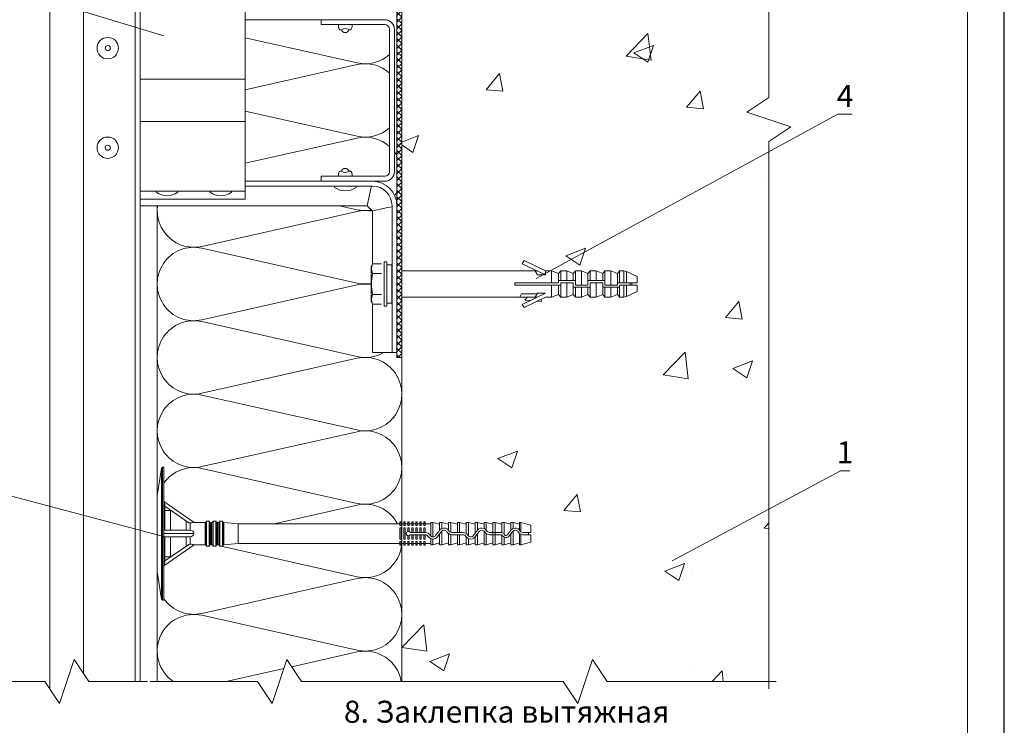
# Model space of a CAD drawing. Units: millimetres. Extents: x 46047 to 105759, y 10995 to 28056.
# Drawn here: x 49110 to 49245, y 12891 to 12987 of the extents above; entities that cross this region are included whole.
import ezdxf
from ezdxf.enums import TextEntityAlignment as Align

# ---------------------------------------------------------------- set-up
doc = ezdxf.new("R2010")
doc.units = ezdxf.units.MM
doc.linetypes.add('HIDDEN', pattern=[0.375, 0.25, -0.125])
for name, color, linetype, lineweight in [('1 граница листа', 7, 'Continuous', 30), ('2 рамка+штамп', 7, 'Continuous', 30), ('Надписи', 7, 'Continuous', 13), ('Основание', 251, 'Continuous', 9)]:
    doc.layers.add(name, color=color, linetype=linetype, lineweight=lineweight)
doc.layers.add('Анкеры', color=5, linetype='Continuous')
for name, color, linetype, lineweight, true_color in [('кронштейн', 7, 'Continuous', 15, 0xf8d293), ('метизы', 7, 'Continuous', 15, 0xf9d543), ('направл гор', 7, 'Continuous', 15, 0x16c244), ('Теплоизоляция', 7, 'Continuous', 9, 0x81831d), ('удлинители', 7, 'Continuous', 15, 0xa9d359)]:
    doc.layers.add(name, color=color, linetype=linetype, lineweight=lineweight, true_color=true_color)
doc.layers.add('паронит', color=7, linetype='Continuous', true_color=0xc9d3e2)
doc.styles.add('альтернатива', font='isocpeur.ttf')

# ---------------------------------------------------------------- blocks, each defined once
blk = doc.blocks.new('A4')
at = {"layer": '1 граница листа'}
blk.add_line((210, 0), (210, 297), dxfattribs=at)
blk = doc.blocks.new('сектор минплиты 100-2')
at = {"layer": 'Теплоизоляция'}
for p, q in [((15.37, -66.71), (29.63, -3.29)), ((44.63, -66.71), (30.37, -3.29))]:
    blk.add_line(p, q, dxfattribs=at)
for centre, start, end in [((15, 0), 347.3196, 192.6804), ((30, -70), 167.3196, 12.6804)]:
    blk.add_arc(centre, 15, start, end, dxfattribs=at)
blk = doc.blocks.new('vcBlockPos')
at = {"color": 0, "linetype": 'ByBlock', "lineweight": -2, "style": 'альтернатива'}
blk.add_attdef('ПОЗИЦИЯ', text='', height=5, dxfattribs=at).set_placement((0, 0), align=Align.BOTTOM_CENTER)
at = {"color": 0, "linetype": 'ByBlock', "lineweight": -2, "style": 'альтернатива', "flags": 1}
blk.add_attdef('КОЛИЧЕСТВО', text='', height=5, dxfattribs=at).set_placement((0, 0), align=Align.RIGHT)
at = {"color": 0, "linetype": 'ByBlock', "lineweight": -2, "style": 'альтернатива'}
blk.add_attdef('НТЕКСТ', text='', height=5, dxfattribs=at).set_placement((0, 0), align=Align.TOP_CENTER)
blk = doc.blocks.new('*U24')
at = {"color": 5, "linetype": 'Continuous', "lineweight": 9}
for p, q in [((0.59, 8.93), (0, 5.15)), ((0.59, 0), (0.59, 8.93)), ((0.91, 9.09), (0.71, 9.06)), ((0.71, 9.06), (0.71, 0)), ((0.91, 9.09), (0.91, -9.09)), ((0, -5.15), (0, 5.15)), ((5.02, 1.52), (0.91, 4.39)), ((1.06, 3.73), (0.91, 3.73)), ((1.06, 3.73), (1.06, 3.15)), ((4.3, 1.47), (1.06, 3.73)), ((1.06, 3.15), (1.06, 0.45)), ((1.82, 3.15), (1.06, 3.15)), ((1.82, 3.15), (1.82, 0.45)), ((3.96, 0.45), (3.96, 1.7)), ((4.49, 1.45), (4.3, 1.47)), ((4.49, 1.45), (4.49, 0.44)), ((6.67, 1.52), (5.02, 1.52)), ((6.52, -1.52), (6.52, 1.52)), ((6.67, -1.68), (6.67, 1.68)), ((7.09, 1.71), (6.7, 1.71)), ((6.7, 1.71), (6.7, -1.71)), ((7.09, 0), (7.09, 1.71)), ((7.12, 1.68), (7.12, 0)), ((7.58, 1.52), (7.12, 1.52)), ((7.27, 1.52), (7.27, 0)), ((7.42, -1.52), (7.42, 1.52)), ((7.58, -1.68), (7.58, 1.68)), ((8, 1.71), (7.61, 1.71)), ((7.61, 1.71), (7.61, -1.71)), ((8, 0), (8, 1.71)), ((8.03, 1.68), (8.03, 0)), ((8.48, 1.52), (8.03, 1.52)), ((8.18, 1.52), (8.18, 0)), ((8.33, -1.52), (8.33, 1.52)), ((8.48, -1.68), (8.48, 1.68)), ((8.91, 1.71), (8.52, 1.71)), ((8.52, 1.71), (8.52, -1.71)), ((8.91, 0), (8.91, 1.71)), ((8.94, 1.68), (8.94, 0)), ((9.08, 1.52), (8.94, 1.52)), ((11.02, 1.33), (9.08, 1.52)), ((9.08, 1.52), (9.08, 0)), ((33.06, 1.4), (33.24, 1.4)), ((33.61, 1.4), (33.79, 1.4)), ((34.15, 1.4), (34.33, 1.4)), ((34.7, 1.4), (34.88, 1.4)), ((35.24, 1.4), (35.42, 1.4)), ((35.79, 1.4), (35.97, 1.4)), ((36.33, 1.4), (36.52, 1.4)), ((37.58, 1.52), (37.27, 1.52)), ((37.27, 1.52), (37.27, -0.34)), ((38.48, 1.27), (37.58, 1.52)), ((37.58, 1.52), (37.58, -0.45)), ((38.79, 1.52), (38.48, 1.52)), ((38.48, 1.52), (38.48, 0.45)), ((39.7, 1.27), (38.79, 1.52)), ((38.79, 1.52), (38.79, 0.69)), ((40, 1.52), (39.7, 1.52)), ((39.7, 1.52), (39.7, 0.45)), ((40.91, 1.27), (40, 1.52)), ((40, 1.52), (40, 0.17)), ((41.21, 1.52), (40.91, 1.52)), ((40.91, 1.52), (40.91, 0.15)), ((42.12, 1.27), (41.21, 1.52)), ((41.21, 1.52), (41.21, 0.15)), ((42.43, 1.52), (42.12, 1.52)), ((42.12, 1.52), (42.12, 0.01)), ((43.33, 1.27), (42.43, 1.52)), ((42.43, 1.52), (42.43, -0.34)), ((43.64, 1.52), (43.33, 1.52)), ((43.33, 1.52), (43.33, 0.05)), ((44.55, 1.27), (43.64, 1.52)), ((43.64, 1.52), (43.64, 0.46)), ((44.85, 1.52), (44.55, 1.52)), ((44.55, 1.52), (44.55, 0.69)), ((45.76, 1.27), (44.85, 1.52)), ((44.85, 1.52), (44.85, 0.45)), ((46.06, 1.52), (45.76, 1.52)), ((45.76, 1.52), (45.76, 0.15)), ((46.97, 1.27), (46.06, 1.52)), ((46.06, 1.52), (46.06, 0.15)), ((47.27, 1.52), (46.97, 1.52)), ((46.97, 1.52), (46.97, 0.14)), ((48.18, 1.27), (47.27, 1.52)), ((47.27, 1.52), (47.27, 0.01)), ((48.49, 1.52), (48.18, 1.52)), ((48.18, 1.52), (48.18, 0.45)), ((49.39, 1.27), (48.49, 1.52)), ((48.49, 1.52), (48.49, 0.69)), ((49.55, 1.52), (49.39, 1.52)), ((49.39, 1.52), (49.39, 0.45)), ((50.91, 1.15), (49.55, 1.52)), ((49.55, 1.52), (49.55, 0.26)), ((0.59, -8.93), (0.59, 0)), ((0.71, 0), (0.71, -9.06)), ((0.97, 0), (0.91, 0)), ((5.02, 0), (0.97, 0)), ((1.06, 0.45), (4.3, 0.45)), ((7.09, -1.71), (7.09, 0)), ((7.12, 0), (7.12, -1.68)), ((7.27, 0), (7.27, -1.52)), ((8, -1.71), (8, 0)), ((8.03, 0), (8.03, -1.68)), ((8.18, 0), (8.18, -1.52)), ((8.91, -1.71), (8.91, 0)), ((8.94, 0), (8.94, -1.68)), ((9.08, 0), (9.08, -1.52)), ((33.06, 1.33), (11.02, 1.33)), ((11.02, 0), (11.02, 1.33)), ((11.02, -1.33), (11.02, 0)), ((33.06, 0.76), (33.24, 0.76)), ((33.06, -0.76), (33.06, 0.76)), ((33.61, 1.33), (33.24, 1.33)), ((33.24, -0.76), (33.24, 0.76)), ((33.61, 0.76), (33.79, 0.76)), ((33.61, -0.76), (33.61, 0.76)), ((34.15, 1.33), (33.79, 1.33)), ((33.79, -0.76), (33.79, 0.76)), ((34.15, 0.29), (34.15, 0.76)), ((34.15, 0.76), (34.33, 0.76)), ((34.7, 1.33), (34.33, 1.33)), ((34.33, 0.29), (34.33, 0.76)), ((34.7, 0.15), (34.5, 0.15)), ((34.7, 0.15), (34.7, 0.76)), ((34.7, 0.76), (34.88, 0.76)), ((34.88, 0.15), (34.7, 0.15)), ((35.24, 1.33), (34.88, 1.33)), ((34.88, 0.15), (34.88, 0.76)), ((35.24, 0.15), (34.88, 0.15)), ((35.24, 0.15), (35.24, 0.76)), ((35.24, 0.76), (35.42, 0.76)), ((35.42, 0.15), (35.24, 0.15)), ((35.79, 1.33), (35.42, 1.33)), ((35.42, 0.15), (35.42, 0.76)), ((35.79, 0.15), (35.42, 0.15)), ((35.79, 0.15), (35.79, 0.76)), ((35.79, 0.76), (35.97, 0.76)), ((35.97, 0.15), (35.79, 0.15)), ((36.33, 1.33), (35.97, 1.33)), ((35.97, 0.15), (35.97, 0.76)), ((36.33, 0.15), (35.97, 0.15)), ((36.33, 0.15), (36.33, 0.76)), ((36.33, 0.76), (36.52, 0.76)), ((36.52, 0.15), (36.33, 0.15)), ((37.27, 1.33), (36.52, 1.33)), ((36.52, 0.15), (36.52, 0.76)), ((36.53, 0.15), (36.52, 0.15)), ((38.73, 0.27), (38.79, 0.34)), ((38.79, 0.34), (38.79, -1.52)), ((39.75, 0.38), (39.7, 0.45)), ((40.14, 0.15), (40, 0.17)), ((40.91, 0.15), (40.14, 0.15)), ((41.21, 0.15), (40.91, 0.15)), ((41.68, 0.15), (41.21, 0.15)), ((43.64, 0.46), (43.64, 0.45)), ((44.55, 0.34), (44.64, 0.23)), ((44.55, 0.34), (44.55, -1.52)), ((44.9, 0.38), (44.85, 0.45)), ((45.76, 0.15), (45.29, 0.15)), ((46.06, 0.15), (45.76, 0.15)), ((45.76, -0.15), (45.76, 0.15)), ((46.83, 0.15), (46.06, 0.15)), ((46.06, -0.15), (46.06, 0.15)), ((46.97, 0.14), (46.83, 0.15)), ((48.42, 0.27), (48.49, 0.34)), ((48.49, 0.34), (48.49, -1.52)), ((49.44, 0.38), (49.39, 0.45)), ((49.55, 0.26), (49.44, 0.38)), ((50.91, 0.15), (49.84, 0.15)), ((50.61, -0.15), (50.61, 0.15)), ((50.91, 1.15), (50.91, 0.15)), ((4.3, -0.45), (1.06, -0.45)), ((1.06, -0.45), (1.06, -3.15)), ((1.82, -0.45), (1.82, -3.15)), ((3.96, -1.7), (3.96, -0.45)), ((4.49, -0.44), (4.3, -0.45)), ((4.49, -0.44), (4.49, -1.45)), ((9.08, -1.52), (11.02, -1.33)), ((11.02, -1.33), (33.06, -1.33)), ((33.06, -0.76), (33.24, -0.76)), ((33.61, -1.33), (33.24, -1.33)), ((33.61, -0.76), (33.79, -0.76)), ((34.15, -1.33), (33.79, -1.33)), ((34.15, -0.76), (34.15, -0.29)), ((34.15, -0.76), (34.33, -0.76)), ((34.33, -0.76), (34.33, -0.29)), ((34.7, -1.33), (34.33, -1.33)), ((34.5, -0.15), (34.7, -0.15)), ((34.7, -0.76), (34.7, -0.15)), ((34.7, -0.15), (34.88, -0.15)), ((34.7, -0.76), (34.88, -0.76)), ((34.88, -0.76), (34.88, -0.15)), ((34.88, -0.15), (35.24, -0.15)), ((35.24, -1.33), (34.88, -1.33)), ((35.24, -0.76), (35.24, -0.15)), ((35.24, -0.15), (35.42, -0.15)), ((35.24, -0.76), (35.42, -0.76)), ((35.42, -0.76), (35.42, -0.15)), ((35.42, -0.15), (35.79, -0.15)), ((35.79, -1.33), (35.42, -1.33)), ((35.79, -0.76), (35.79, -0.15)), ((35.79, -0.15), (35.97, -0.15)), ((35.79, -0.76), (35.97, -0.76)), ((35.97, -0.76), (35.97, -0.15)), ((35.97, -0.15), (36.33, -0.15)), ((36.33, -1.33), (35.97, -1.33)), ((36.33, -0.76), (36.33, -0.15)), ((36.33, -0.15), (36.52, -0.15)), ((36.33, -0.76), (36.52, -0.76)), ((36.52, -0.76), (36.52, -0.15)), ((36.52, -0.15), (36.53, -0.15)), ((36.52, -1.33), (37.27, -1.33)), ((37.27, -0.34), (37.18, -0.23)), ((37.27, -0.69), (37.27, -1.52)), ((37.58, -0.76), (37.58, -1.52)), ((37.58, -1.52), (38.48, -1.27)), ((38.48, -0.05), (38.48, -1.52)), ((38.79, -1.52), (39.7, -1.27)), ((39.7, -0.01), (39.7, -1.52)), ((40, -0.14), (40, -1.52)), ((40, -0.14), (40.14, -0.15)), ((40, -1.52), (40.91, -1.27)), ((40.14, -0.15), (40.91, -0.15)), ((40.91, -0.15), (40.91, -1.52)), ((40.91, -0.15), (41.21, -0.15)), ((41.21, -0.15), (41.21, -1.52)), ((41.21, -0.15), (41.68, -0.15)), ((41.21, -1.52), (42.12, -1.27)), ((42.07, -0.38), (42.12, -0.45)), ((42.12, -0.45), (42.12, -1.52)), ((42.43, -0.34), (42.33, -0.23)), ((42.43, -0.69), (42.43, -1.52)), ((42.43, -1.52), (43.33, -1.27)), ((43.33, -0.45), (43.33, -1.52)), ((43.64, -0.05), (43.64, -1.52)), ((43.64, -1.52), (44.55, -1.27)), ((44.85, -0.01), (44.85, -1.52)), ((44.85, -1.52), (45.76, -1.27)), ((45.29, -0.15), (45.76, -0.15)), ((45.76, -0.15), (45.76, -1.52)), ((45.76, -0.15), (46.06, -0.15)), ((46.06, -0.15), (46.06, -1.52)), ((46.06, -0.15), (46.83, -0.15)), ((46.06, -1.52), (46.97, -1.27)), ((46.83, -0.15), (46.97, -0.17)), ((46.97, -0.17), (46.97, -1.52)), ((47.27, -0.47), (47.27, -1.52)), ((47.27, -1.52), (48.18, -1.27)), ((48.18, -0.05), (48.18, -1.52)), ((48.49, -1.52), (49.39, -1.27)), ((49.39, -0.01), (49.39, -1.52)), ((49.39, -0.01), (49.55, -0.09)), ((49.55, -0.09), (49.55, -1.52)), ((49.55, -1.52), (50.91, -1.15)), ((49.84, -0.15), (50.91, -0.15)), ((50.91, -0.15), (50.91, -1.15)), ((5.02, -1.52), (0.91, -4.39)), ((1.06, -3.73), (4.3, -1.47)), ((4.3, -1.47), (4.49, -1.45)), ((5.02, -1.52), (6.67, -1.52)), ((6.7, -1.71), (7.09, -1.71)), ((7.12, -1.52), (7.58, -1.52)), ((7.61, -1.71), (8, -1.71)), ((8.03, -1.52), (8.48, -1.52)), ((8.52, -1.71), (8.91, -1.71)), ((8.94, -1.52), (9.08, -1.52)), ((33.06, -1.4), (33.24, -1.4)), ((33.61, -1.4), (33.79, -1.4)), ((34.15, -1.4), (34.33, -1.4)), ((34.7, -1.4), (34.88, -1.4)), ((35.24, -1.4), (35.42, -1.4)), ((35.79, -1.4), (35.97, -1.4)), ((36.33, -1.4), (36.52, -1.4)), ((37.27, -1.52), (37.58, -1.52)), ((38.48, -1.52), (38.79, -1.52)), ((39.7, -1.52), (40, -1.52)), ((40.91, -1.52), (41.21, -1.52)), ((42.12, -1.52), (42.43, -1.52)), ((43.33, -1.52), (43.64, -1.52)), ((44.55, -1.52), (44.85, -1.52)), ((45.76, -1.52), (46.06, -1.52)), ((46.97, -1.52), (47.27, -1.52)), ((48.18, -1.52), (48.49, -1.52)), ((49.39, -1.52), (49.55, -1.52)), ((0.91, -3.73), (1.06, -3.73)), ((1.06, -3.15), (1.82, -3.15)), ((1.06, -3.15), (1.06, -3.73)), ((0, -5.15), (0.59, -8.93)), ((0.71, -9.06), (0.91, -9.09))]:
    blk.add_line(p, q, dxfattribs=at)
at = {"color": 5, "linetype": 'Continuous', "lineweight": 9, "flags": 128}
for points in [[(0.97, 4.35), (0.98, 4.34), (0.98, 4.3), (0.99, 4.24), (1, 4.17), (1.01, 4.08), (1.03, 3.97), (1.04, 3.85), (1.06, 3.73)], [(4.3, 0.45), (4.39, 0.45), (4.49, 0.44)], [(34.33, 0.29), (34.23, 0.3), (34.15, 0.29)], [(38.48, 0.45), (38.36, 0.28), (38.22, 0.11), (38.08, -0.08), (37.94, -0.27)], [(38.79, 0.69), (38.57, 0.55), (38.48, 0.45)], [(38.48, -0.05), (38.57, 0.06), (38.65, 0.17), (38.73, 0.27)], [(39.48, 0.23), (39.62, 0.05), (39.7, -0.01)], [(42.12, 0.01), (41.89, 0.12), (41.68, 0.15)], [(42.33, -0.23), (42.18, -0.04), (42.12, 0.01)], [(43.33, 0.05), (43.25, -0.06), (43.17, -0.16), (43.09, -0.27)], [(43.64, 0.45), (43.54, 0.32), (43.44, 0.19), (43.33, 0.05)], [(43.64, -0.05), (43.72, 0.06), (43.8, 0.17), (43.88, 0.27)], [(44.85, 0.45), (44.66, 0.63), (44.55, 0.69)], [(44.64, 0.23), (44.79, 0.04), (44.85, -0.01)], [(47.27, 0.01), (47.05, 0.12), (46.97, 0.14)], [(48.18, 0.45), (48.05, 0.28), (47.92, 0.11), (47.78, -0.08), (47.71, -0.18)], [(48.49, 0.69), (48.27, 0.55), (48.18, 0.45)], [(48.18, -0.05), (48.26, 0.06), (48.34, 0.17), (48.42, 0.27)], [(49.18, 0.23), (49.32, 0.05), (49.39, -0.01)], [(49.84, 0.15), (49.69, 0.18), (49.55, 0.26)], [(34.15, -0.29), (34.25, -0.3), (34.33, -0.29)], [(36.92, -0.38), (37.09, -0.58), (37.27, -0.69)], [(37.27, -0.69), (37.49, -0.75), (37.58, -0.76)], [(38.18, -0.45), (38.28, -0.32), (38.38, -0.18), (38.48, -0.05)], [(39.7, -0.01), (39.92, -0.12), (40, -0.14)], [(42.12, -0.45), (42.31, -0.63), (42.43, -0.69)], [(43.33, -0.45), (43.43, -0.32), (43.53, -0.19), (43.64, -0.05)], [(44.85, -0.01), (45.08, -0.12), (45.29, -0.15)], [(47.88, -0.45), (47.98, -0.32), (48.08, -0.18), (48.18, -0.05)], [(49.55, -0.09), (49.69, -0.14), (49.84, -0.15)], [(1.06, -3.73), (1.04, -3.85), (1.03, -3.97), (1.01, -4.08), (1, -4.17), (0.99, -4.24), (0.98, -4.3), (0.98, -4.34), (0.97, -4.35)]]:
    blk.add_lwpolyline(points, dxfattribs=at)
at = {"color": 5, "linetype": 'Continuous', "lineweight": 9}
for points in [[(33.06, 1.59), (33.24, 1.59), (33.24, 1.1), (33.06, 1.1)], [(33.61, 1.59), (33.79, 1.59), (33.79, 1.1), (33.61, 1.1)], [(34.15, 1.59), (34.33, 1.59), (34.33, 1.1), (34.15, 1.1)], [(34.7, 1.59), (34.88, 1.59), (34.88, 1.1), (34.7, 1.1)], [(35.24, 1.59), (35.42, 1.59), (35.42, 1.1), (35.24, 1.1)], [(35.79, 1.59), (35.97, 1.59), (35.97, 1.1), (35.79, 1.1)], [(36.33, 1.59), (36.52, 1.59), (36.52, 1.1), (36.33, 1.1)], [(33.06, -1.59), (33.24, -1.59), (33.24, -1.1), (33.06, -1.1)], [(33.61, -1.59), (33.79, -1.59), (33.79, -1.1), (33.61, -1.1)], [(34.15, -1.59), (34.33, -1.59), (34.33, -1.1), (34.15, -1.1)], [(34.7, -1.59), (34.88, -1.59), (34.88, -1.1), (34.7, -1.1)], [(35.24, -1.59), (35.42, -1.59), (35.42, -1.1), (35.24, -1.1)], [(35.79, -1.59), (35.97, -1.59), (35.97, -1.1), (35.79, -1.1)], [(36.33, -1.59), (36.52, -1.59), (36.52, -1.1), (36.33, -1.1)]]:
    blk.add_lwpolyline(points, close=True, dxfattribs=at)
for centre, radius, start, end in [((0.74, 8.91), 0.152, 99.9995, 171.136), ((4.4, 4.31), 2.86, 271.6997, 282.5285), ((6.7, 1.68), 0.0303, 89.9983, 180), ((7.09, 1.68), 0.0303, 0, 90.0017), ((7.61, 1.68), 0.0303, 89.9983, 180), ((8, 1.68), 0.0303, 0, 90.0017), ((8.52, 1.68), 0.0303, 90.0056, 180), ((8.91, 1.68), 0.0303, 0, 90.0017), ((1.06, 0.61), 0.152, 180, 270.0006), ((4.52, -0.06), 0.508, 7.0225, 93.512), ((4.49, 0.09), 0.535, 269.1396, 350.3259), ((34.24, 0), 0.303, 107.4577, 252.5423), ((34.24, 0), 0.303, 29.9996, 72.5431), ((36.53, -0.61), 0.758, 30, 90), ((39.09, 0), 0.758, 36.8699, 113.4699), ((39.09, 0), 0.455, 30, 131.5887), ((40.14, 0.61), 0.455, 209.9992, 252.1517), ((44.24, 0), 0.758, 66.4217, 142.965), ((44.24, 0), 0.455, 48.1897, 143.1301), ((45.29, 0.61), 0.455, 210, 270), ((47.51, -0.03), 0.243, 170.6976, 323.2405), ((48.79, 0), 0.758, 36.8699, 113.4699), ((48.79, 0), 0.455, 30, 131.5887), ((1.06, -0.61), 0.152, 89.9994, 180), ((34.24, 0), 0.303, 287.4573, 330), ((36.53, -0.61), 0.455, 29.9999, 90.0001), ((37.58, 0), 0.455, 228.1901, 270.1651), ((37.58, 0), 0.455, 270.1654, 323.1303), ((37.58, 0), 0.758, 270.0993, 323.1301), ((41.68, -0.61), 0.455, 30.0002, 89.9998), ((42.73, 0), 0.455, 228.4113, 323.1302), ((42.73, 0), 0.758, 246.53, 323.1303), ((47.56, 0.12), 0.657, 206.4732, 299.2055), ((4.41, -4.24), 2.79, 77.3407, 88.4311), ((6.7, -1.68), 0.0303, 180, 270.0017), ((7.09, -1.68), 0.0303, 269.9983, 0), ((7.61, -1.68), 0.0303, 180, 270.0017), ((8, -1.68), 0.0303, 269.9983, 0), ((8.52, -1.68), 0.0303, 180, 269.9944), ((8.91, -1.68), 0.0303, 269.9983, 0), ((0.74, -8.91), 0.152, 188.864, 260.0005)]:
    blk.add_arc(centre, radius, start, end, dxfattribs=at)
blk = doc.blocks.new('паронит13')
at = {"layer": 'паронит', "lineweight": 15}
h = blk.add_hatch(dxfattribs=at)
h.set_pattern_fill('ANSI37', color=256, scale=0.2, style=0)
h.paths.add_polyline_path([(28798.05, 8833.82), (28798.72, 8833.82), (28798.72, 8903.82), (28798.05, 8903.82)])
blk.add_line((28798.05, 8833.82), (28798.72, 8833.82), dxfattribs=at)
blk.add_lwpolyline([(28798.05, 8903.82), (28798.72, 8903.82), (28798.72, 8833.82), (28798.05, 8833.82)], close=True, dxfattribs=at)
blk = doc.blocks.new('анкер 444')
at = {"layer": 'Анкеры', "lineweight": 20, "ltscale": 5}
for p, q in [((28837.97, 3445.9), (28838.15, 3446.32)), ((28837.97, 3441.21), (28837.97, 3445.9)), ((28839.76, 3440.52), (28839.76, 3446.59)), ((28840.12, 3446.59), (28839.76, 3446.59)), ((28840.12, 3440.52), (28840.12, 3446.59)), ((28840.81, 3446.18), (28840.81, 3440.94)), ((28838.15, 3440.8), (28837.97, 3441.21)), ((28839.76, 3440.52), (28840.12, 3440.52))]:
    blk.add_line(p, q, dxfattribs=at)
at = {"layer": 'Анкеры', "linetype": 'HIDDEN', "lineweight": 20, "ltscale": 5}
for p, q in [((28838.15, 3446.32), (28839.76, 3446.32)), ((28840.81, 3446.18), (28840.12, 3446.18)), ((28838.15, 3444.98), (28839.76, 3444.98)), ((28838.15, 3442.14), (28839.76, 3442.14)), ((28838.15, 3440.8), (28839.76, 3440.8)), ((28840.12, 3440.94), (28840.81, 3440.94))]:
    blk.add_line(p, q, dxfattribs=at)
at = {"layer": 'Анкеры', "lineweight": 20}
for p, q in [((28858.8, 3446.74), (28858.54, 3446.33)), ((28858.54, 3446.33), (28861.72, 3444.8)), ((28861.72, 3445.34), (28858.8, 3446.74)), ((28842.15, 3445.34), (28858.22, 3445.34)), ((28842.15, 3441.77), (28842.15, 3445.34)), ((28858.48, 3444.92), (28858.22, 3445.34)), ((28858.22, 3445.34), (28860.32, 3445.34)), ((28860.58, 3444.92), (28858.48, 3444.92)), ((28860.32, 3445.34), (28860.65, 3444.8)), ((28860.32, 3445.34), (28860.59, 3445.34)), ((28861.72, 3444.8), (28860.65, 3444.8)), ((28862.56, 3445.34), (28861.72, 3445.34)), ((28863.51, 3445), (28862.56, 3445.34)), ((28862.56, 3445.34), (28862.56, 3443.71)), ((28863.8, 3445.34), (28863.51, 3445)), ((28863.51, 3445), (28863.51, 3443.71)), ((28864.64, 3445.34), (28863.8, 3445.34)), ((28863.8, 3445.34), (28863.8, 3443.8)), ((28864.64, 3443.41), (28864.64, 3445.34)), ((28865.52, 3445), (28864.64, 3445.34)), ((28865.52, 3445), (28865.8, 3445.34)), ((28865.52, 3443.41), (28865.52, 3445)), ((28865.8, 3444.01), (28865.8, 3445.34)), ((28865.8, 3445.34), (28866.65, 3445.34)), ((28867.52, 3445), (28866.65, 3445.34)), ((28866.65, 3445.34), (28866.65, 3444.01)), ((28867.81, 3445.34), (28867.52, 3445)), ((28867.52, 3445), (28867.52, 3444.01)), ((28867.81, 3445.34), (28867.81, 3443.41)), ((28868.65, 3445.34), (28867.81, 3445.34)), ((28868.65, 3443.41), (28868.65, 3445.34)), ((28869.52, 3445), (28868.65, 3445.34)), ((28869.52, 3445), (28869.81, 3445.34)), ((28869.52, 3443.41), (28869.52, 3445)), ((28869.81, 3444.01), (28869.81, 3445.34)), ((28869.81, 3445.34), (28870.65, 3445.34)), ((28871.53, 3445), (28870.65, 3445.34)), ((28870.65, 3445.34), (28870.65, 3444.01)), ((28871.81, 3445.35), (28871.53, 3445)), ((28871.53, 3445), (28871.53, 3444.01)), ((28871.81, 3445.35), (28871.81, 3443.8)), ((28872.42, 3445.35), (28871.81, 3445.35)), ((28872.78, 3445.27), (28872.42, 3445.35)), ((28872.42, 3445.35), (28872.42, 3443.71)), ((28872.42, 3443.71), (28872.42, 3445.35)), ((28874.22, 3444.6), (28872.78, 3445.27)), ((28872.78, 3443.71), (28872.78, 3445.27)), ((28874.22, 3444.6), (28874.22, 3443.71)), ((28857.53, 3443.41), (28857.53, 3443.71)), ((28857.53, 3443.71), (28863.8, 3443.71)), ((28863.51, 3443.41), (28857.53, 3443.41)), ((28862.56, 3441.77), (28862.56, 3443.41)), ((28863.51, 3442.12), (28863.51, 3443.41)), ((28863.51, 3443.1), (28865.8, 3443.1)), ((28863.8, 3443.8), (28863.8, 3443.41)), ((28863.8, 3443.41), (28865.52, 3443.41)), ((28863.8, 3443.1), (28863.8, 3441.77)), ((28864.64, 3441.77), (28864.64, 3443.1)), ((28865.52, 3444.01), (28867.81, 3444.01)), ((28865.52, 3442.12), (28865.52, 3443.1)), ((28865.8, 3443.32), (28865.8, 3443.71)), ((28865.8, 3443.71), (28867.52, 3443.71)), ((28865.8, 3441.77), (28865.8, 3443.32)), ((28866.65, 3443.71), (28866.65, 3441.77)), ((28867.52, 3443.71), (28867.52, 3443.02)), ((28867.52, 3443.25), (28867.52, 3442.94)), ((28867.52, 3443.25), (28867.52, 3442.94)), ((28867.52, 3443.1), (28869.81, 3443.1)), ((28867.81, 3443.41), (28869.52, 3443.41)), ((28867.81, 3443.1), (28867.81, 3441.77)), ((28868.65, 3441.77), (28868.65, 3443.1)), ((28869.52, 3444.01), (28871.81, 3444.01)), ((28869.52, 3442.12), (28869.52, 3443.1)), ((28869.81, 3443.32), (28869.81, 3443.71)), ((28869.81, 3443.71), (28871.53, 3443.71)), ((28869.81, 3441.77), (28869.81, 3443.32)), ((28870.65, 3443.71), (28870.65, 3441.77)), ((28871.53, 3443.71), (28871.53, 3443.02)), ((28871.53, 3443.41), (28871.53, 3443.71)), ((28871.53, 3443.41), (28874.22, 3443.41)), ((28871.53, 3443.25), (28871.53, 3442.94)), ((28871.53, 3442.12), (28871.53, 3443.11)), ((28871.81, 3444.1), (28871.81, 3443.71)), ((28871.81, 3443.71), (28874.22, 3443.71)), ((28871.81, 3443.41), (28871.81, 3441.78)), ((28872.78, 3443.41), (28872.42, 3443.41)), ((28872.42, 3443.41), (28872.42, 3441.78)), ((28872.78, 3441.86), (28872.78, 3443.41)), ((28873.25, 3443.41), (28873.25, 3443.71)), ((28873.49, 3443.41), (28873.49, 3443.71)), ((28874.22, 3443.41), (28874.22, 3442.52)), ((28842.15, 3441.77), (28860.58, 3441.77)), ((28858.54, 3440.79), (28861.72, 3442.32)), ((28861.72, 3441.77), (28858.8, 3440.37)), ((28860.32, 3441.78), (28860.65, 3442.32)), ((28861.72, 3442.32), (28860.65, 3442.32)), ((28861.72, 3442.32), (28861.72, 3441.77)), ((28861.72, 3441.77), (28862.56, 3441.77)), ((28862.56, 3441.77), (28863.51, 3442.12)), ((28863.51, 3442.12), (28863.8, 3441.77)), ((28863.8, 3441.77), (28864.64, 3441.77)), ((28865.52, 3442.12), (28864.64, 3441.77)), ((28865.52, 3442.94), (28865.52, 3442.12)), ((28865.52, 3442.12), (28865.52, 3442.94)), ((28865.8, 3441.77), (28865.52, 3442.12)), ((28866.65, 3441.77), (28865.8, 3441.77)), ((28867.52, 3442.12), (28866.65, 3441.77)), ((28867.52, 3442.12), (28867.52, 3443.02)), ((28867.52, 3442.12), (28867.52, 3442.94)), ((28867.52, 3442.12), (28867.52, 3442.94)), ((28867.52, 3442.12), (28867.81, 3441.77)), ((28867.81, 3441.77), (28868.65, 3441.77)), ((28869.52, 3442.12), (28868.65, 3441.77)), ((28869.52, 3442.94), (28869.52, 3442.12)), ((28869.52, 3442.12), (28869.52, 3442.94)), ((28869.81, 3441.77), (28869.52, 3442.12)), ((28870.65, 3441.77), (28869.81, 3441.77)), ((28871.53, 3442.12), (28870.65, 3441.77)), ((28871.53, 3442.12), (28871.53, 3443.02)), ((28871.53, 3442.12), (28871.53, 3442.94)), ((28871.53, 3442.94), (28871.53, 3442.12)), ((28871.53, 3442.12), (28871.53, 3442.94)), ((28871.53, 3442.12), (28871.81, 3441.78)), ((28871.81, 3442.94), (28871.81, 3441.78)), ((28871.81, 3441.78), (28872.42, 3441.78)), ((28872.42, 3441.78), (28872.78, 3441.86)), ((28874.22, 3442.52), (28872.78, 3441.86)), ((28858.54, 3440.79), (28858.8, 3440.37))]:
    blk.add_line(p, q, dxfattribs=at)
at = {"layer": 'Анкеры', "lineweight": 20, "ltscale": 5}
for centre, radius, start, end in [((28839.62, 3445.65), 1.61, 155.472, 204.528), ((28845, 3443.56), 6.99, 168.288, 191.712), ((28839.62, 3441.47), 1.61, 155.472, 204.528)]:
    blk.add_arc(centre, radius, start, end, dxfattribs=at)

msp = doc.modelspace()

# ---------------------------------------------------------------- hatches: boundary and pattern name
at = {"layer": 'Основание'}
h = msp.add_hatch(dxfattribs=at)
h.set_pattern_fill('AR-CONC', color=256, scale=0.15, style=0)
h.set_pattern_definition([(50, (49162.402, 12893.76), (27.3277, -2.391), [2.8575, -31.4325]), (355, (49162.402, 12893.76), (-5.2864, 28.6585), [2.286, -25.146]), (100.451, (49164.68, 12893.56), (22.0414, 26.2675), [2.4285, -26.7135]), (46.184, (49162.402, 12901.38), (40.662, -6.306), [4.286, -47.149]), (96.636, (49165.79, 12900.854), (35.611, 37.114), [3.643, -40.07]), (351.184, (49162.4, 12901.38), (35.611, 37.114), [3.429, -37.719]), (21, (49166.212, 12899.474), (22.7422, -15.3398), [2.8575, -31.4325]), (326, (49166.212, 12899.474), (9.2703, 27.628), [2.286, -25.146]), (71.451, (49168.107, 12898.196), (32.0125, 12.2884), [2.4285, -26.7135]), (37.5, (49162.402, 12893.759), (0.4633, 12.68326), [0, -24.8412, 0, -25.527, 0, -25.2413]), (7.5, (49162.402, 12893.759), (10.023, 15.0271), [0, -14.5542, 0, -24.2697, 0, -9.6203]), (327.5, (49153.905, 12893.759), (20.3386, -0.8593), [0, -9.525, 0, -29.718, 0, -39.4335]), (317.5, (49150.095, 12893.759), (22.2194, 3.814), [0, -12.3825, 0, -19.7358, 0, -28.0035])])
h.paths.add_polyline_path([(49212.40173, 12896.7591), (49212.40173, 12968.87829), (49182.81398, 12952.79455), (49182.81398, 12952.6837), (49183.768, 12952.33846), (49184.0542, 12952.6837), (49184.8965, 12952.6837), (49185.77183, 12952.33846), (49186.05824, 12952.6837), (49186.90033, 12952.6837), (49187.77565, 12952.33846), (49188.06186, 12952.6837), (49188.90416, 12952.6837), (49189.77948, 12952.33846), (49190.06589, 12952.6837), (49190.90798, 12952.6837), (49191.78331, 12952.33846), (49192.06952, 12952.67848), (49192.67375, 12952.67848), (49193.03351, 12952.5998), (49194.47949, 12951.93315), (49194.47949, 12951.04608), (49193.74449, 12951.04608), (49193.74449, 12950.74209), (49194.47949, 12950.74209), (49194.47949, 12949.85503), (49193.03351, 12949.18623), (49192.67375, 12949.10699), (49192.06972, 12949.10699), (49191.78331, 12949.45223), (49190.90798, 12949.11221), (49190.06569, 12949.11221), (49189.77948, 12949.45745), (49188.90416, 12949.11221), (49188.06206, 12949.11221), (49187.77565, 12949.45745), (49186.90033, 12949.11221), (49186.05803, 12949.11221), (49185.77183, 12949.45745), (49184.8965, 12949.11221), (49184.05441, 12949.11221), (49183.768, 12949.45745), (49182.81398, 12949.11221), (49181.9744, 12949.11221), (49179.0515, 12947.71327), (49178.79146, 12948.13142), (49180.8407, 12949.11221), (49180.57744, 12949.11221), (49178.47604, 12949.11221), (49162.40173, 12949.11209), (49162.40173, 12940.89789), (49162.40173, 12918.23645), (49162.67445, 12918.23645), (49162.67445, 12918.49403), (49162.85627, 12918.49403), (49162.85627, 12918.23645), (49163.21991, 12918.23645), (49163.21991, 12918.49403), (49163.40172, 12918.49403), (49163.40172, 12918.23645), (49163.76536, 12918.23645), (49163.76536, 12918.49403), (49163.94718, 12918.49403), (49163.94718, 12918.23645), (49164.31082, 12918.23645), (49164.31082, 12918.49403), (49164.49263, 12918.49403), (49164.49263, 12918.23645), (49164.85627, 12918.23645), (49164.85627, 12918.49403), (49165.03809, 12918.49403), (49165.03809, 12918.23645), (49165.40172, 12918.23645), (49165.40172, 12918.49403), (49165.58354, 12918.49403), (49165.58354, 12918.23645), (49166.34112, 12918.23645), (49166.34112, 12918.41827), (49166.64546, 12918.41827), (49167.55324, 12918.17503), (49167.55324, 12918.41827), (49167.85758, 12918.41827), (49168.76536, 12918.17503), (49168.76536, 12918.41827), (49169.0697, 12918.41827), (49169.97748, 12918.17503), (49169.97748, 12918.41827), (49170.28182, 12918.41827), (49171.1896, 12918.17503), (49171.1896, 12918.41827), (49171.49395, 12918.41827), (49172.40172, 12918.17503), (49172.40172, 12918.41827), (49172.70607, 12918.41827), (49173.61385, 12918.17503), (49173.61385, 12918.41827), (49173.91819, 12918.41827), (49174.82597, 12918.17503), (49174.82597, 12918.41827), (49175.13031, 12918.41827), (49176.03809, 12918.17503), (49176.03809, 12918.41827), (49176.34243, 12918.41827), (49177.25021, 12918.17503), (49177.25021, 12918.41827), (49177.55455, 12918.41827), (49178.46233, 12918.17503), (49178.46233, 12918.45887), (49179.97748, 12918.05289), (49179.97748, 12917.05464), (49179.67445, 12917.05464), (49179.67445, 12916.75161), (49179.97748, 12916.75161), (49179.97748, 12915.75335), (49178.46233, 12915.34737), (49178.46233, 12915.63121), (49177.55455, 12915.38797), (49177.25021, 12915.38797), (49177.25021, 12915.63121), (49176.34243, 12915.38797), (49176.03809, 12915.38797), (49176.03809, 12915.63121), (49175.13031, 12915.38797), (49174.82597, 12915.38797), (49174.82597, 12915.63121), (49173.91819, 12915.38797), (49173.61385, 12915.38797), (49173.61385, 12915.63121), (49172.70607, 12915.38797), (49172.40172, 12915.38797), (49172.40172, 12915.63121), (49171.49395, 12915.38797), (49171.1896, 12915.38797), (49171.1896, 12915.63121), (49170.28182, 12915.38797), (49169.97748, 12915.38797), (49169.97748, 12915.63121), (49169.0697, 12915.38797), (49168.76536, 12915.38797), (49168.76536, 12915.63121), (49167.85758, 12915.38797), (49167.55324, 12915.38797), (49167.55324, 12915.63121), (49166.64546, 12915.38797), (49166.34112, 12915.38797), (49166.34112, 12915.56979), (49165.58354, 12915.56979), (49165.58354, 12915.31221), (49165.40172, 12915.31221), (49165.40172, 12915.56979), (49165.03809, 12915.56979), (49165.03809, 12915.31221), (49164.85627, 12915.31221), (49164.85627, 12915.56979), (49164.49263, 12915.56979), (49164.49263, 12915.31221), (49164.31082, 12915.31221), (49164.31082, 12915.56979), (49163.94718, 12915.56979), (49163.94718, 12915.31221), (49163.76536, 12915.31221), (49163.76536, 12915.56979), (49163.40172, 12915.56979), (49163.40172, 12915.31221), (49163.21991, 12915.31221), (49163.21991, 12915.56979), (49162.85627, 12915.56979), (49162.85627, 12915.31221), (49162.67445, 12915.31221), (49162.67445, 12915.56979), (49162.40173, 12915.56979), (49162.40173, 12896.7591), (49184.40173, 12896.7591), (49186.40173, 12893.7591), (49188.40173, 12899.7591), (49190.40173, 12896.7591)])
h.paths.add_polyline_path([(49212.40173, 13035.91783), (49212.40173, 13049.86088), (49190.40173, 13049.86088), (49188.40173, 13052.86088), (49186.40173, 13046.86088), (49184.40173, 13049.86088), (49162.40173, 13049.86088), (49162.40173, 13025.17009), (49162.67445, 13025.17009), (49162.67445, 13025.42766), (49162.85627, 13025.42766), (49162.85627, 13025.17009), (49163.21991, 13025.17009), (49163.21991, 13025.42766), (49163.40172, 13025.42766), (49163.40172, 13025.17009), (49163.76536, 13025.17009), (49163.76536, 13025.42766), (49163.94718, 13025.42766), (49163.94718, 13025.17009), (49164.31082, 13025.17009), (49164.31082, 13025.42766), (49164.49263, 13025.42766), (49164.49263, 13025.17009), (49164.85627, 13025.17009), (49164.85627, 13025.42766), (49165.03809, 13025.42766), (49165.03809, 13025.17009), (49165.40172, 13025.17009), (49165.40172, 13025.42766), (49165.58354, 13025.42766), (49165.58354, 13025.17009), (49166.34112, 13025.17009), (49166.34112, 13025.35191), (49166.64546, 13025.35191), (49167.55324, 13025.10867), (49167.55324, 13025.35191), (49167.85758, 13025.35191), (49168.76536, 13025.10867), (49168.76536, 13025.35191), (49169.0697, 13025.35191), (49169.97748, 13025.10867), (49169.97748, 13025.35191), (49170.28182, 13025.35191), (49171.1896, 13025.10867), (49171.1896, 13025.35191), (49171.49395, 13025.35191), (49172.40172, 13025.10867), (49172.40172, 13025.35191), (49172.70607, 13025.35191), (49173.61385, 13025.10867), (49173.61385, 13025.35191), (49173.91819, 13025.35191), (49174.82597, 13025.10867), (49174.82597, 13025.35191), (49175.13031, 13025.35191), (49176.03809, 13025.10867), (49176.03809, 13025.35191), (49176.34243, 13025.35191), (49177.25021, 13025.10867), (49177.25021, 13025.35191), (49177.55455, 13025.35191), (49178.46233, 13025.10867), (49178.46233, 13025.3925), (49179.97748, 13024.98652), (49179.97748, 13023.98827), (49179.67445, 13023.98827), (49179.67445, 13023.68524), (49179.97748, 13023.68524), (49179.97748, 13022.68699), (49178.46233, 13022.28101), (49178.46233, 13022.56484), (49177.55455, 13022.3216), (49177.25021, 13022.3216), (49177.25021, 13022.56484), (49176.34243, 13022.3216), (49176.03809, 13022.3216), (49176.03809, 13022.56484), (49175.13031, 13022.3216), (49174.82597, 13022.3216), (49174.82597, 13022.56484), (49173.91819, 13022.3216), (49173.61385, 13022.3216), (49173.61385, 13022.56484), (49172.70607, 13022.3216), (49172.40172, 13022.3216), (49172.40172, 13022.56484), (49171.49395, 13022.3216), (49171.1896, 13022.3216), (49171.1896, 13022.56484), (49170.28182, 13022.3216), (49169.97748, 13022.3216), (49169.97748, 13022.56484), (49169.0697, 13022.3216), (49168.76536, 13022.3216), (49168.76536, 13022.56484), (49167.85758, 13022.3216), (49167.55324, 13022.3216), (49167.55324, 13022.56484), (49166.64546, 13022.3216), (49166.34112, 13022.3216), (49166.34112, 13022.50342), (49165.58354, 13022.50342), (49165.58354, 13022.24585), (49165.40172, 13022.24585), (49165.40172, 13022.50342), (49165.03809, 13022.50342), (49165.03809, 13022.24585), (49164.85627, 13022.24585), (49164.85627, 13022.50342), (49164.49263, 13022.50342), (49164.49263, 13022.24585), (49164.31082, 13022.24585), (49164.31082, 13022.50342), (49163.94718, 13022.50342), (49163.94718, 13022.24585), (49163.76536, 13022.24585), (49163.76536, 13022.50342), (49163.40172, 13022.50342), (49163.40172, 13022.24585), (49163.21991, 13022.24585), (49163.21991, 13022.50342), (49162.85627, 13022.50342), (49162.85627, 13022.24585), (49162.67445, 13022.24585), (49162.67445, 13022.50342), (49162.40173, 13022.50342), (49162.40173, 13008.7381)])
h.paths.add_polyline_path([(49162.40173, 13008.7381), (49162.40173, 13002.6837), (49178.47604, 13002.68357), (49180.57744, 13002.68357), (49180.8407, 13002.68357), (49178.79146, 13003.66437), (49179.0515, 13004.08252), (49181.9744, 13002.68357), (49182.81398, 13002.68357), (49183.768, 13002.33834), (49184.05441, 13002.68357), (49184.8965, 13002.68357), (49185.77183, 13002.33834), (49186.05803, 13002.68357), (49186.90033, 13002.68357), (49187.77565, 13002.33834), (49188.06206, 13002.68357), (49188.90416, 13002.68357), (49189.77948, 13002.33834), (49190.06569, 13002.68357), (49190.90798, 13002.68357), (49191.78331, 13002.34356), (49192.06972, 13002.68879), (49192.67375, 13002.68879), (49193.03351, 13002.60956), (49194.47949, 13001.94076), (49194.47949, 13001.05369), (49193.74449, 13001.05369), (49193.74449, 13000.74971), (49194.47949, 13000.74971), (49194.47949, 12999.86264), (49193.03351, 12999.19599), (49192.67375, 12999.11731), (49192.06952, 12999.11731), (49191.78331, 12999.45732), (49190.90798, 12999.11208), (49190.06589, 12999.11208), (49189.77948, 12999.45732), (49188.90416, 12999.11208), (49188.06186, 12999.11208), (49187.77565, 12999.45732), (49186.90033, 12999.11208), (49186.05824, 12999.11208), (49185.77183, 12999.45732), (49184.8965, 12999.11208), (49184.0542, 12999.11208), (49183.768, 12999.45732), (49182.81398, 12999.11208), (49181.9744, 12999.11208), (49179.0515, 12997.71314), (49178.79146, 12998.13349), (49180.8361, 12999.11208), (49162.40173, 12999.11208), (49162.40173, 12952.6837), (49180.8361, 12952.6837), (49178.79146, 12953.66229), (49179.0515, 12954.08265), (49181.9744, 12952.6837), (49182.61006, 12952.6837), (49212.40173, 12968.87829), (49212.40173, 12970.30999), (49215.40173, 12972.30999), (49209.40173, 12974.30999), (49212.40173, 12976.30999), (49212.40173, 13035.91783)])

# ---------------------------------------------------------------- linework, layer by layer
at = {"layer": '2 рамка+штамп', "lineweight": 15}
msp.add_line((49239.50926, 13076.68067), (49239.50926, 12789.68067), dxfattribs=at)
at = {"layer": 'кронштейн', "lineweight": 15}
for p, q in [((49158.40173, 12986.89789), (49141.06839, 12986.89789)), ((49160.06839, 12986.89789), (49151.40173, 12986.89789)), ((49151.40173, 12986.89789), (49151.40173, 12986.23123)), ((49151.40173, 12986.23123), (49160.06839, 12986.23123)), ((49160.73506, 12985.56456), (49160.73506, 12966.23123)), ((49161.40173, 12966.23123), (49161.40173, 12985.56456)), ((49158.40173, 12964.89789), (49141.06839, 12964.89789)), ((49151.40173, 12964.89789), (49151.40173, 12965.56456)), ((49151.40173, 12965.56456), (49160.06839, 12965.56456)), ((49160.06839, 12964.89789), (49151.40173, 12964.89789)), ((49158.40173, 12964.23123), (49141.06839, 12964.23123)), ((49157.69462, 12961.56456), (49158.13943, 12963.66143)), ((49158.2603, 12964.23123), (49158.13943, 12963.66143)), ((49157.69462, 12961.56456), (49126.73506, 12961.56456)), ((49158.40173, 12960.85745), (49157.69462, 12961.56456)), ((49160.49859, 12961.30227), (49158.40173, 12960.85745)), ((49158.40173, 12960.85745), (49158.40173, 12953.64246)), ((49160.49859, 12961.30227), (49161.06839, 12961.42314)), ((49161.06839, 12961.56456), (49161.06839, 12941.56456)), ((49161.73506, 12941.56456), (49161.73506, 12961.56456)), ((49158.40173, 12948.15332), (49158.40173, 12941.56456)), ((49161.73506, 12941.56456), (49158.40173, 12941.56456))]:
    msp.add_line(p, q, dxfattribs=at)
for centre, radius, start, end in [((49160.06839, 12985.56456), 1.33333, 0, 90), ((49160.06839, 12985.56456), 0.66667, 0, 90), ((49160.06839, 12966.23123), 0.66667, 270, 0), ((49160.06839, 12966.23123), 1.33333, 270, 0), ((49158.40173, 12961.56456), 3.33333, 0, 90), ((49158.40173, 12961.56456), 2.66667, 0, 90)]:
    msp.add_arc(centre, radius, start, end, dxfattribs=at)
at = {"layer": 'метизы', "lineweight": 15, "ltscale": 10}
for p, q in [((49155.64738, 12986.23123), (49153.76565, 12986.23123)), ((49155.64738, 12965.56456), (49153.76565, 12965.56456)), ((49128.94339, 12963.38441), (49128.94339, 12963.56456)), ((49131.86006, 12963.56456), (49128.94339, 12963.56456)), ((49131.86006, 12963.38441), (49131.86006, 12963.56456)), ((49136.27673, 12963.38441), (49136.27673, 12963.56456)), ((49139.19339, 12963.56456), (49136.27673, 12963.56456)), ((49139.19339, 12963.38441), (49139.19339, 12963.56456)), ((49153.24818, 12964.05107), (49153.24818, 12964.23123)), ((49156.16485, 12964.23123), (49153.24818, 12964.23123)), ((49156.16485, 12964.05107), (49156.16485, 12964.23123))]:
    msp.add_line(p, q, dxfattribs=at)
at = {"layer": 'метизы', "lineweight": 15}
for centre, radius in [((49122.33231, 12983.02124), 1.45833), ((49122.33231, 12983.02124), 0.35323), ((49122.33231, 12969.45955), 1.45833), ((49122.33231, 12969.45955), 0.35323)]:
    msp.add_circle(centre, radius, dxfattribs=at)
at = {"layer": 'метизы', "lineweight": 15, "ltscale": 10}
for centre, radius, start, end in [((49154.68752, 12985.68384), 0.53998, 195.2821335, 345.1242901), ((49154.68752, 12966.11195), 0.53998, 14.8757099, 164.7178665), ((49130.40173, 12965.4204), 2.5044, 234.3868459, 305.6131541), ((49137.73506, 12965.4204), 2.5044, 234.3868459, 305.6131541), ((49154.70651, 12966.08706), 2.5044, 234.3868459, 305.6131541)]:
    msp.add_arc(centre, radius, start, end, dxfattribs=at)
for points in [[(49153.76565, 12986.23123), (49153.97201, 12985.51603), (49154.67921, 12985.69426), (49155.42258, 12985.51603), (49155.64738, 12986.23123)], [(49153.76565, 12965.56456), (49153.97201, 12966.27976), (49154.67921, 12966.10153), (49155.42258, 12966.27976), (49155.64738, 12965.56456)]]:
    msp.add_spline(points, degree=3, dxfattribs=at)
at = {"layer": 'Надписи', "color": 0}
for points in [[(49129.98479, 12984.72167), (49066.00457, 13004.03803), (49064.076, 13004.03803)], [(49180.7231, 12951.65796), (49221.84421, 12974.01117), (49223.77278, 12974.01117)], [(49130.129, 12916.44857), (49066.00457, 12933.46007), (49064.076, 12933.46007)], [(49199.24631, 12913.17828), (49222.16564, 12925.46237), (49223.45135, 12925.46237)]]:
    msp.add_lwpolyline(points, dxfattribs=at)
at = {"layer": 'направл гор', "lineweight": 15}
for p, q in [((49119.04446, 13050.89678), (49119.04445, 12897.795)), ((49126.06839, 13049.86088), (49126.06839, 12896.7591)), ((49126.73506, 13049.86088), (49126.73506, 12896.7591)), ((49114.42566, 13048.82499), (49114.42566, 12895.7232))]:
    msp.add_line(p, q, dxfattribs=at)
msp.add_lwpolyline([(49105.73506, 12896.7591), (49113.73506, 12896.7591), (49115.73506, 12893.7591), (49117.73506, 12899.7591), (49119.73506, 12896.7591), (49127.73506, 12896.7591)], dxfattribs=at)
at = {"layer": 'Основание'}
msp.add_line((49162.40173, 13049.86088), (49162.40173, 12896.7591), dxfattribs=at)
for points in [[(49212.40173, 13050.86088), (49212.40173, 12976.30999), (49209.40173, 12974.30999), (49215.40173, 12972.30999), (49212.40173, 12970.30999), (49212.40173, 12895.7591)], [(49161.40173, 12896.7591), (49184.40173, 12896.7591), (49186.40173, 12893.7591), (49188.40173, 12899.7591), (49190.40173, 12896.7591), (49213.40173, 12896.7591)]]:
    msp.add_lwpolyline(points, dxfattribs=at)
at = {"layer": 'Теплоизоляция'}
for p, q in [((49141.06839, 12984.44808), (49156.30416, 12981.02003)), ((49141.06839, 12977.34808), (49156.30416, 12980.77612)), ((49141.06839, 12974.44808), (49156.30416, 12971.02003)), ((49141.06839, 12967.34808), (49156.30416, 12970.77612)), ((49129.06839, 12961.56456), (49129.06839, 12896.7591)), ((49135.16595, 12956.02003), (49156.30416, 12960.77612)), ((49135.16595, 12956.02003), (49156.30416, 12960.77612)), ((49135.16595, 12956.02003), (49156.30416, 12960.77612)), ((49153.88402, 12961.56456), (49156.30416, 12961.02003)), ((49153.88402, 12961.56456), (49156.30416, 12961.02003)), ((49135.16595, 12955.77612), (49156.30416, 12951.02003)), ((49135.16595, 12946.02003), (49156.30416, 12950.77612)), ((49135.16595, 12945.77612), (49156.30416, 12941.02003)), ((49135.16595, 12936.02003), (49156.30416, 12940.77612)), ((49135.16595, 12925.77612), (49156.30416, 12921.02003)), ((49145.01674, 12918.23645), (49156.30416, 12920.77612)), ((49137.76651, 12915.191), (49156.30416, 12911.02003)), ((49135.16595, 12906.02003), (49156.30416, 12910.77612)), ((49135.16595, 12905.77612), (49156.30416, 12901.02003)), ((49147.39362, 12898.77125), (49156.30416, 12900.77612)), ((49138.45071, 12896.7591), (49146.32568, 12898.53097))]:
    msp.add_line(p, q, dxfattribs=at)
msp.add_lwpolyline([(49128.06839, 12896.7591), (49142.73506, 12896.7591), (49144.73506, 12893.7591), (49146.73506, 12899.7591), (49148.73506, 12896.7591), (49163.40173, 12896.7591)], dxfattribs=at)
for centre, start, end in [((49157.40173, 12985.89808), 257.3196165, 311.8103148), ((49157.40173, 12975.89808), 48.1896852, 102.6803835), ((49157.40173, 12975.89808), 257.3196165, 311.8103148), ((49157.40173, 12965.89808), 48.1896852, 102.6803835), ((49157.40173, 12965.89808), 29.9264349, 36.8698977), ((49157.40173, 12965.89808), 323.7908219, 330.0735651), ((49134.06839, 12960.89808), 172.3398547, 282.6803835), ((49157.40173, 12965.89808), 257.3196165, 280.1499739), ((49157.40173, 12955.89808), 78.463041, 102.6803835), ((49134.06839, 12950.89808), 77.3196165, 282.6803835), ((49157.40173, 12955.89808), 257.3196165, 279.4925442), ((49157.40173, 12945.89808), 80.5074558, 102.6803835), ((49134.06839, 12940.89808), 77.3196165, 282.6803835), ((49157.40173, 12945.89808), 257.3196165, 299.9222421), ((49157.40173, 12925.89808), 257.3196165, 102.6803835), ((49134.06839, 12920.89808), 77.3196165, 144.9032523), ((49157.40173, 12915.89808), 27.8835231, 102.6803835), ((49157.40173, 12915.89808), 257.3196165, 356.2353839), ((49157.40173, 12905.89808), 257.3196165, 102.6803835), ((49134.06839, 12910.89808), 215.0967477, 282.6803835), ((49134.06839, 12900.89808), 77.3196165, 235.8729822), ((49157.40173, 12895.89808), 9.9159964, 102.6803835)]:
    msp.add_arc(centre, 5, start, end, dxfattribs=at)
at = {"layer": 'удлинители', "lineweight": 15}
for p, q in [((49141.06839, 12962.45452), (49141.06839, 12989.34127)), ((49126.73506, 12962.45452), (49141.06839, 12962.45452))]:
    msp.add_line(p, q, dxfattribs=at)
for points in [[(49126.73506, 12988.23123), (49141.06839, 12988.23123), (49141.06839, 12963.56456), (49126.73506, 12963.56456)], [(49126.73506, 12978.78464), (49141.06839, 12978.78464), (49141.06839, 12973.01114), (49126.73506, 12973.01114)]]:
    msp.add_lwpolyline(points, dxfattribs=at)

# ---------------------------------------------------------------- block references
at = {"lineweight": 15}
msp.add_blockref('A4', (49034.50926, 12784.68067), dxfattribs=at)
msp.add_blockref('паронит13', (20363.68107, 4107.07463))
at = {"xscale": -1, "rotation": 180}
msp.add_blockref('анкер 444', (20320.25529, 16394.457), dxfattribs=at)
at = {"color": 1}
msp.add_blockref('*U24', (49129.06839, 12916.90312), dxfattribs=at)
at = {"layer": 'Надписи', "color": 0}
ref = msp.add_blockref('vcBlockPos', (49222.80849, 12974.01117), dxfattribs=at)
ref.add_attrib('ПОЗИЦИЯ', '4', dxfattribs={"layer": '0', "color": 0, "linetype": 'ByBlock', "lineweight": -2, "height": 3, "style": 'альтернатива'}).set_placement((49222.80849, 12975.01117), align=Align.CENTER)
ref = msp.add_blockref('vcBlockPos', (49222.80849, 12925.46237), dxfattribs=at)
ref.add_attrib('ПОЗИЦИЯ', '1', dxfattribs={"layer": '0', "color": 0, "linetype": 'ByBlock', "lineweight": -2, "height": 3, "style": 'альтернатива'}).set_placement((49222.80849, 12926.46237), align=Align.CENTER)
ref = msp.add_blockref('vcBlockPos', (49222.80849, 12925.46237), dxfattribs=at)
ref.add_attrib('ПОЗИЦИЯ', '1', dxfattribs={"layer": '0', "color": 0, "linetype": 'ByBlock', "lineweight": -2, "height": 3, "style": 'альтернатива'}).set_placement((49222.80849, 12926.46237), align=Align.CENTER)
at = {"layer": 'Теплоизоляция', "xscale": 0.3333333333321207, "yscale": 0.3333333333321207, "zscale": 0.3333333333321207, "rotation": 270}
msp.add_blockref('сектор минплиты 100-2', (49157.40173, 12940.89808), dxfattribs=at)

# ---------------------------------------------------------------- texts
at = {"layer": 'Надписи', "lineweight": 15, "char_height": 3, "attachment_point": 1, "style": 'альтернатива'}
for s, insert, width in [('1. Основание\\P2. Кронштейн КНс-27 + Шайба усиливающая ШУ (2 шт)\\P3. Прокладка термоизолирующая\\P4. Анкерный дюбель\\P5. Теплоизоляционная плита\\P6. Тарельчатый дюбель\\P7. Удлинитель кронштейна УД-КНс-27', (49074.50926, 12894.13758), 76.2576442), ('8. Заклепка вытяжная (самонарезающий винт)\\P9. Профиль Г-образный ГО-2р\\P10. Профиль шляпный ПШ (профиль П-образный ПО)\\P11. Фиксирующая накладка ФН-ПШ (ФН-ПО)\\P12. Шина вертикальная К20 \\P13. Фасадная плита', (49154.50926, 12894.13758), 80.8929102)]:
    msp.add_mtext(s, dxfattribs=dict(at, insert=insert, width=width))

doc.saveas('drawing.dxf')
